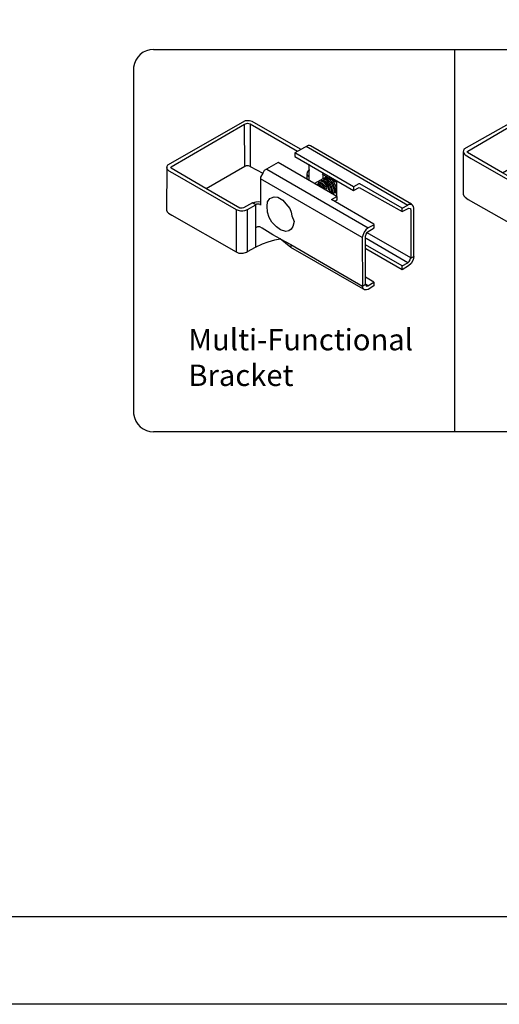
# Model space of a CAD drawing. Units: inches. Extents: x 37 to 591, y 28 to 394.
# Drawn here: x 220 to 265, y 28 to 120 of the extents above; entities that cross this region are included whole.
import ezdxf

# ---------------------------------------------------------------- set-up
doc = ezdxf.new("R2010")
doc.units = ezdxf.units.IN
doc.header["$MEASUREMENT"] = 0
doc.layers.add('FORMET OR TEMPLATE 1', color=250, linetype='Continuous')
doc.layers.add('TEXT', color=250, linetype='Continuous')
doc.styles.get("Standard").update_dxf_attribs({"font": 'Verdana.ttf'})

# ---------------------------------------------------------------- blocks, each defined once
blk = doc.blocks.new('block 3')
for p, q in [((265.254, 118.824), (257.999, 114.684)), ((265.67, 118.81), (265.254, 118.824)), ((265.908, 118.741), (265.67, 118.81)), ((258.351, 114.525), (265.213, 118.52)), ((265.213, 118.52), (265.373, 118.564)), ((265.232, 114.563), (265.213, 118.52)), ((265.373, 118.564), (265.483, 118.594)), ((265.483, 118.594), (265.737, 118.53)), ((265.737, 118.53), (270.143, 115.976)), ((265.737, 118.53), (265.737, 114.552)), ((270.436, 116.16), (265.908, 118.741)), ((271.141, 116.527), (269.907, 115.831)), ((270.979, 116.436), (280.466, 110.942)), ((271.289, 116.527), (271.141, 116.527)), ((271.372, 116.495), (271.289, 116.527)), ((280.811, 111.027), (271.372, 116.495)), ((269.907, 115.831), (269.907, 115.475)), ((275.391, 112.644), (269.907, 115.831)), ((269.907, 115.475), (275.401, 112.293)), ((257.938, 114.488), (257.914, 110.474)), ((257.953, 114.55), (257.923, 114.425)), ((257.923, 114.425), (257.972, 114.314)), ((257.999, 114.684), (257.953, 114.55)), ((257.972, 114.314), (258.034, 114.228)), ((258.034, 114.228), (258.125, 114.156)), ((258.307, 114.445), (258.351, 114.525)), ((258.336, 114.378), (258.307, 114.445)), ((261.597, 112.478), (258.336, 114.378)), ((265.232, 114.563), (261.614, 112.468)), ((265.367, 114.621), (265.232, 114.563)), ((265.589, 114.621), (265.367, 114.621)), ((265.737, 114.552), (265.589, 114.621)), ((265.737, 114.552), (266.899, 113.917)), ((268.361, 114.922), (267.05, 114.167)), ((267.286, 114.302), (276.752, 108.813)), ((273.84, 111.74), (268.361, 114.922)), ((271.228, 114.769), (271.228, 113.247)), ((258.125, 114.156), (258.671, 113.825)), ((258.671, 113.825), (264.417, 110.532)), ((276.215, 107.897), (266.689, 113.38)), ((266.899, 113.917), (266.711, 113.563)), ((266.711, 113.563), (266.711, 110.923)), ((267.05, 114.167), (266.899, 113.917)), ((272.515, 113.402), (271.749, 112.955)), ((272.515, 113.813), (272.466, 113.87)), ((272.515, 113.813), (273.791, 113.079)), ((272.515, 113.813), (272.515, 113.402)), ((272.515, 113.402), (272.84, 113.592)), ((272.544, 113.29), (272.787, 113.189)), ((272.897, 113.27), (272.631, 113.361)), ((272.673, 113.402), (272.824, 113.387)), ((272.843, 113.447), (272.691, 113.447)), ((272.789, 113.526), (273.126, 113.446)), ((272.824, 113.387), (273.005, 113.312)), ((273.153, 113.325), (272.843, 113.447)), ((273.003, 113.136), (272.897, 113.27)), ((273.005, 113.312), (273.2, 113.085)), ((273.126, 113.446), (273.383, 113.287)), ((273.385, 113.077), (273.153, 113.325)), ((273.383, 113.287), (273.572, 113.035)), ((264.757, 110.662), (261.597, 112.478)), ((271.969, 112.896), (272.116, 112.832)), ((272.041, 112.982), (272.276, 112.841)), ((272.116, 112.832), (272.277, 112.648)), ((272.123, 113.042), (272.216, 113.105)), ((272.253, 113.003), (272.123, 113.042)), ((272.216, 113.105), (272.462, 112.999)), ((272.438, 112.864), (272.253, 113.003)), ((272.276, 112.841), (272.485, 112.632)), ((272.302, 113.193), (272.607, 113.07)), ((272.518, 113.21), (272.407, 113.258)), ((272.613, 112.692), (272.438, 112.864)), ((272.462, 112.999), (272.611, 112.863)), ((272.485, 112.632), (272.563, 112.482)), ((272.708, 113.087), (272.518, 113.21)), ((272.546, 112.898), (272.748, 112.713)), ((272.607, 113.07), (272.792, 112.82)), ((272.759, 112.422), (272.613, 112.692)), ((272.93, 112.856), (272.708, 113.087)), ((272.748, 112.713), (272.837, 112.584)), ((272.787, 113.189), (273.178, 112.729)), ((272.792, 112.82), (273.045, 112.537)), ((272.837, 112.584), (272.882, 112.433)), ((273.071, 112.634), (272.93, 112.856)), ((273.221, 112.911), (273.003, 113.136)), ((273.045, 112.537), (273.045, 112.338)), ((273.183, 112.337), (273.071, 112.634)), ((273.178, 112.729), (273.253, 112.574)), ((273.2, 113.085), (273.382, 112.85)), ((273.362, 112.613), (273.221, 112.911)), ((273.253, 112.574), (273.31, 112.324)), ((273.44, 112.346), (273.362, 112.613)), ((273.382, 112.85), (273.544, 112.429)), ((273.523, 112.859), (273.385, 113.077)), ((273.44, 112.093), (273.44, 112.346)), ((273.656, 112.483), (273.523, 112.859)), ((273.544, 112.429), (273.553, 112.159)), ((273.572, 113.035), (273.705, 112.739)), ((273.656, 112.483), (273.656, 112.171)), ((273.705, 112.739), (273.741, 112.549)), ((273.741, 112.549), (273.741, 112.176)), ((273.791, 113.079), (273.791, 111.773)), ((275.897, 112.933), (275.391, 112.644)), ((275.391, 112.644), (275.391, 112.298)), ((275.401, 112.293), (275.922, 112.596)), ((275.97, 112.933), (275.897, 112.933)), ((275.922, 112.596), (279.947, 110.326)), ((279.947, 110.646), (275.97, 112.933)), ((267.363, 111.231), (267.554, 111.558)), ((267.554, 111.558), (267.721, 111.622)), ((267.721, 111.622), (267.979, 111.71)), ((267.979, 111.71), (268.308, 111.668)), ((268.308, 111.668), (268.78, 111.393)), ((273.22, 112.166), (273.183, 112.337)), ((273.31, 112.324), (273.31, 112.077)), ((273.329, 111.453), (273.84, 111.74)), ((277.289, 109.155), (273.329, 111.453)), ((273.403, 112.038), (273.44, 112.093)), ((273.553, 112.159), (273.497, 112)), ((273.656, 112.171), (273.575, 112.038)), ((273.741, 112.176), (273.643, 112.045)), ((273.84, 111.74), (273.845, 111.413)), ((264.417, 110.532), (264.695, 110.426)), ((264.417, 110.532), (264.423, 106.555)), ((264.967, 110.641), (264.757, 110.662)), ((265.104, 110.671), (264.967, 110.641)), ((265.952, 111.161), (265.104, 110.671)), ((265.236, 110.44), (265.474, 110.522)), ((265.474, 110.522), (266.251, 110.958)), ((265.482, 106.585), (265.482, 110.526)), ((265.952, 111.161), (266.3, 111.25)), ((266.251, 110.958), (265.952, 111.161)), ((266.335, 111.014), (266.232, 110.945)), ((266.232, 110.945), (266.232, 107.014)), ((266.3, 111.25), (266.509, 111.269)), ((266.577, 111.014), (266.335, 111.014)), ((266.509, 111.269), (266.73, 111.246)), ((266.677, 110.98), (266.577, 111.014)), ((266.711, 110.923), (266.677, 110.98)), ((267.307, 110.829), (267.363, 111.231)), ((267.364, 110.264), (267.307, 110.829)), ((268.78, 111.393), (269.067, 111.056)), ((269.067, 111.056), (269.434, 110.624)), ((269.434, 110.624), (269.57, 110.283)), ((273.845, 111.413), (273.629, 111.287)), ((279.947, 110.646), (280.466, 110.942)), ((279.947, 110.326), (280.575, 110.648)), ((279.947, 110.326), (279.947, 110.646)), ((280.466, 110.942), (280.575, 111.013)), ((280.575, 111.013), (280.647, 111.013)), ((280.575, 110.648), (280.704, 110.619)), ((280.647, 111.013), (280.767, 111.013)), ((280.704, 110.619), (280.725, 110.57)), ((280.725, 110.57), (280.739, 110.491)), ((280.913, 110.942), (280.811, 111.027)), ((280.994, 110.795), (280.913, 110.942)), ((281.028, 110.638), (280.994, 110.795)), ((281.028, 106.137), (281.028, 110.638)), ((257.914, 110.474), (257.978, 110.32)), ((257.978, 110.32), (258.108, 110.199)), ((258.108, 110.199), (258.393, 110.005)), ((258.393, 110.005), (264.409, 106.562)), ((264.695, 110.426), (264.829, 110.396)), ((264.829, 110.396), (265.033, 110.396)), ((265.033, 110.396), (265.236, 110.44)), ((267.515, 109.776), (267.364, 110.264)), ((267.745, 109.342), (267.515, 109.776)), ((269.57, 110.283), (269.632, 109.92)), ((269.632, 109.92), (269.832, 109.393)), ((280.739, 110.491), (280.739, 105.99)), ((266.405, 108.9), (266.232, 108.827)), ((266.633, 108.9), (266.405, 108.9)), ((266.837, 108.775), (266.633, 108.9)), ((267.854, 108.156), (266.837, 108.775)), ((268.193, 108.898), (267.745, 109.342)), ((268.576, 108.627), (268.193, 108.898)), ((269.548, 108.686), (269.345, 108.532)), ((269.731, 108.951), (269.548, 108.686)), ((269.832, 109.393), (269.731, 108.951)), ((276.752, 108.813), (276.536, 108.619)), ((276.664, 108.398), (277.31, 108.803)), ((277.31, 109.104), (276.752, 108.813)), ((277.31, 109.104), (277.289, 109.155)), ((277.31, 108.803), (277.31, 109.104)), ((284.025, 108.883), (285.466, 108.883)), ((284.439, 107.773), (284.025, 108.883)), ((285.466, 108.883), (284.439, 107.773)), ((268.526, 107.787), (267.854, 108.156)), ((268.032, 107.687), (268.526, 107.787)), ((268.526, 107.787), (269.521, 107.244)), ((269.545, 106.971), (268.526, 107.787)), ((269.073, 108.483), (268.576, 108.627)), ((269.345, 108.532), (269.073, 108.483)), ((276.25, 108.11), (276.215, 107.897)), ((276.215, 107.897), (276.233, 103.364)), ((276.387, 108.412), (276.25, 108.11)), ((276.536, 108.619), (276.387, 108.412)), ((276.505, 108.018), (276.561, 108.219)), ((276.505, 103.543), (276.505, 108.018)), ((276.561, 108.219), (276.664, 108.38)), ((280.468, 105.542), (276.569, 107.811)), ((276.664, 108.339), (276.664, 108.398)), ((280.744, 105.992), (276.664, 108.339)), ((265.482, 106.585), (266.232, 107.014)), ((266.232, 107.014), (266.869, 107.307)), ((266.869, 107.307), (267.402, 107.51)), ((267.402, 107.51), (268.032, 107.687)), ((269.521, 107.244), (269.545, 106.971)), ((269.521, 107.244), (276.233, 103.364)), ((276.309, 103.067), (269.545, 106.971)), ((279.941, 105.258), (276.505, 107.233)), ((279.941, 104.894), (276.535, 106.852)), ((264.409, 106.562), (264.671, 106.456)), ((264.671, 106.456), (265.087, 106.456)), ((265.087, 106.456), (265.377, 106.526)), ((265.377, 106.526), (265.482, 106.585)), ((280.7, 105.806), (280.726, 105.962)), ((280.726, 105.962), (280.744, 105.992)), ((280.739, 105.99), (281.028, 106.137)), ((281.028, 106.137), (280.977, 105.806)), ((279.941, 105.258), (280.468, 105.542)), ((279.941, 104.894), (279.941, 105.258)), ((280.519, 105.247), (279.941, 104.894)), ((280.468, 105.542), (280.603, 105.668)), ((280.776, 105.485), (280.519, 105.247)), ((280.603, 105.668), (280.7, 105.806)), ((280.977, 105.806), (280.776, 105.485)), ((277.296, 103.721), (276.505, 104.188)), ((276.233, 103.364), (276.505, 103.543)), ((276.249, 103.191), (276.233, 103.364)), ((276.309, 103.067), (276.249, 103.191)), ((276.505, 103.543), (276.581, 103.389)), ((276.731, 103.394), (276.505, 103.543)), ((276.581, 103.389), (276.642, 103.37)), ((276.642, 103.37), (276.731, 103.394)), ((276.731, 103.394), (277.296, 103.721)), ((277.296, 103.383), (276.759, 103.051)), ((277.296, 103.721), (277.296, 103.383)), ((271.667, 102.623), (273.248, 102.623)), ((272.531, 101.442), (271.667, 102.623)), ((273.248, 102.623), (272.531, 101.442)), ((276.433, 103.004), (276.309, 103.067)), ((276.617, 103.004), (276.433, 103.004)), ((276.759, 103.051), (276.617, 103.004))]:
    blk.add_line(p, q)
for centre, radius, start, end in [((270.309, 113.408), 1.593, 54.77782, 137.87907), ((270.567, 113.171), 1.375, 61.26163, 132.65761), ((284.106, 105.895), 2.475, 316.87635, 71.84819), ((284.24, 106.075), 2.455, 316.63111, 71.44087), ((278.122, 111.579), 10.728, 259.14883, 316.56265), ((278.235, 111.765), 10.728, 259.14883, 316.56265), ((278.284, 116.615), 15.724, 249.57499, 262.02689), ((278.397, 116.801), 15.724, 249.57499, 262.02689), ((278.284, 116.615), 15.724, 274.30135, 274.47878), ((278.397, 116.801), 15.724, 274.30135, 274.47878)]:
    blk.add_arc(centre, radius, start, end)
blk = doc.blocks.new('block 4')
for p, q in [((232.044, 117.353), (224.789, 113.212)), ((225.141, 113.054), (232.003, 117.048)), ((232.003, 117.048), (232.163, 117.092)), ((232.022, 113.091), (232.003, 117.048)), ((232.46, 117.338), (232.044, 117.353)), ((232.163, 117.092), (232.273, 117.122)), ((232.273, 117.122), (232.527, 117.059)), ((232.698, 117.27), (232.46, 117.338)), ((232.527, 117.059), (236.933, 114.504)), ((232.527, 117.059), (232.527, 113.081)), ((237.226, 114.688), (232.698, 117.27)), ((237.931, 115.055), (236.697, 114.36)), ((236.697, 114.36), (236.697, 114.003)), ((242.181, 111.172), (236.697, 114.36)), ((237.769, 114.964), (247.256, 109.47)), ((238.08, 115.055), (237.931, 115.055)), ((238.162, 115.023), (238.08, 115.055)), ((247.601, 109.556), (238.162, 115.023)), ((235.151, 113.45), (233.84, 112.695)), ((240.63, 110.268), (235.151, 113.45)), ((236.697, 114.003), (242.191, 110.821)), ((238.018, 113.297), (238.018, 111.775)), ((224.728, 113.016), (224.704, 109.002)), ((224.743, 113.078), (224.713, 112.954)), ((224.713, 112.954), (224.762, 112.842)), ((224.789, 113.212), (224.743, 113.078)), ((224.762, 112.842), (224.824, 112.757)), ((224.824, 112.757), (224.915, 112.684)), ((224.915, 112.684), (225.462, 112.353)), ((225.097, 112.973), (225.141, 113.054)), ((225.126, 112.907), (225.097, 112.973)), ((228.387, 111.006), (225.126, 112.907)), ((225.462, 112.353), (231.207, 109.061)), ((232.022, 113.091), (228.404, 110.996)), ((232.157, 113.149), (232.022, 113.091)), ((232.379, 113.149), (232.157, 113.149)), ((232.527, 113.081), (232.379, 113.149)), ((232.527, 113.081), (233.689, 112.445)), ((233.689, 112.445), (233.501, 112.091)), ((233.84, 112.695), (233.689, 112.445)), ((234.076, 112.831), (243.542, 107.341)), ((237.862, 112.533), (237.811, 112.337)), ((237.976, 112.717), (237.862, 112.533)), ((238.086, 112.73), (237.976, 112.717)), ((239.305, 112.342), (239.256, 112.398)), ((239.305, 112.342), (240.581, 111.608)), ((239.305, 112.342), (239.305, 111.931)), ((243.005, 106.425), (233.479, 111.908)), ((233.501, 112.091), (233.501, 109.451)), ((237.811, 112.337), (237.811, 111.945)), ((237.811, 112.337), (237.883, 112.223)), ((237.883, 112.223), (237.943, 112.16)), ((237.943, 112.16), (237.997, 112.105)), ((239.305, 111.931), (238.539, 111.483)), ((238.759, 111.425), (238.906, 111.361)), ((238.831, 111.51), (239.066, 111.37)), ((238.913, 111.57), (239.006, 111.633)), ((239.043, 111.531), (238.913, 111.57)), ((239.006, 111.633), (239.252, 111.528)), ((239.228, 111.392), (239.043, 111.531)), ((239.092, 111.721), (239.397, 111.598)), ((239.308, 111.739), (239.197, 111.786)), ((239.252, 111.528), (239.401, 111.392)), ((239.305, 111.931), (239.63, 112.12)), ((239.498, 111.615), (239.308, 111.739)), ((239.334, 111.819), (239.577, 111.717)), ((239.336, 111.426), (239.538, 111.241)), ((239.397, 111.598), (239.582, 111.349)), ((239.687, 111.799), (239.421, 111.889)), ((239.463, 111.931), (239.614, 111.916)), ((239.633, 111.975), (239.481, 111.975)), ((239.72, 111.385), (239.498, 111.615)), ((239.577, 111.717), (239.968, 111.257)), ((239.579, 112.054), (239.916, 111.975)), ((239.614, 111.916), (239.795, 111.841)), ((239.943, 111.853), (239.633, 111.975)), ((239.794, 111.664), (239.687, 111.799)), ((240.011, 111.439), (239.794, 111.664)), ((239.795, 111.841), (239.99, 111.613)), ((239.916, 111.975), (240.173, 111.816)), ((240.175, 111.606), (239.943, 111.853)), ((239.99, 111.613), (240.172, 111.378)), ((240.152, 111.141), (240.011, 111.439)), ((240.173, 111.816), (240.362, 111.563)), ((240.313, 111.387), (240.175, 111.606)), ((240.362, 111.563), (240.495, 111.267)), ((240.581, 111.608), (240.581, 110.301)), ((242.687, 111.462), (242.181, 111.172)), ((242.76, 111.462), (242.687, 111.462)), ((246.737, 109.175), (242.76, 111.462)), ((231.547, 109.19), (228.387, 111.006)), ((238.906, 111.361), (239.067, 111.176)), ((239.066, 111.37), (239.275, 111.16)), ((239.403, 111.22), (239.228, 111.392)), ((239.275, 111.16), (239.353, 111.01)), ((239.549, 110.95), (239.403, 111.22)), ((239.538, 111.241), (239.627, 111.113)), ((239.582, 111.349), (239.835, 111.065)), ((239.627, 111.113), (239.672, 110.961)), ((239.861, 111.162), (239.72, 111.385)), ((239.835, 111.065), (239.835, 110.866)), ((239.973, 110.865), (239.861, 111.162)), ((239.968, 111.257), (240.043, 111.103)), ((240.01, 110.694), (239.973, 110.865)), ((240.043, 111.103), (240.1, 110.852)), ((240.1, 110.852), (240.1, 110.605)), ((240.23, 110.874), (240.152, 111.141)), ((240.172, 111.378), (240.334, 110.958)), ((240.193, 110.566), (240.23, 110.621)), ((240.23, 110.621), (240.23, 110.874)), ((240.343, 110.688), (240.287, 110.529)), ((240.446, 111.012), (240.313, 111.387)), ((240.334, 110.958), (240.343, 110.688)), ((240.446, 110.699), (240.365, 110.566)), ((240.531, 110.704), (240.433, 110.574)), ((240.446, 111.012), (240.446, 110.699)), ((240.495, 111.267), (240.531, 111.078)), ((240.531, 111.078), (240.531, 110.704)), ((242.181, 111.172), (242.181, 110.827)), ((242.191, 110.821), (242.712, 111.124)), ((242.712, 111.124), (246.737, 108.854)), ((232.742, 109.689), (231.894, 109.2)), ((232.742, 109.689), (233.09, 109.778)), ((233.042, 109.486), (232.742, 109.689)), ((233.09, 109.778), (233.299, 109.797)), ((233.299, 109.797), (233.52, 109.774)), ((234.097, 109.357), (234.153, 109.759)), ((234.153, 109.759), (234.344, 110.086)), ((234.344, 110.086), (234.511, 110.15)), ((234.511, 110.15), (234.769, 110.239)), ((234.769, 110.239), (235.098, 110.196)), ((235.098, 110.196), (235.57, 109.922)), ((235.57, 109.922), (235.857, 109.585)), ((235.857, 109.585), (236.224, 109.152)), ((240.119, 109.982), (240.63, 110.268)), ((244.079, 107.683), (240.119, 109.982)), ((240.635, 109.942), (240.419, 109.815)), ((240.63, 110.268), (240.635, 109.942)), ((224.704, 109.002), (224.768, 108.848)), ((224.768, 108.848), (224.898, 108.727)), ((224.898, 108.727), (225.183, 108.533)), ((231.207, 109.061), (231.485, 108.954)), ((231.207, 109.061), (231.213, 105.083)), ((231.485, 108.954), (231.619, 108.924)), ((231.757, 109.169), (231.547, 109.19)), ((231.619, 108.924), (231.823, 108.924)), ((231.894, 109.2), (231.757, 109.169)), ((231.823, 108.924), (232.026, 108.969)), ((232.026, 108.969), (232.264, 109.05)), ((232.264, 109.05), (233.042, 109.486)), ((232.272, 105.113), (232.272, 109.055)), ((233.125, 109.542), (233.022, 109.473)), ((233.022, 109.473), (233.022, 105.542)), ((233.367, 109.542), (233.125, 109.542)), ((233.467, 109.508), (233.367, 109.542)), ((233.501, 109.451), (233.467, 109.508)), ((234.154, 108.792), (234.097, 109.357)), ((234.305, 108.304), (234.154, 108.792)), ((236.224, 109.152), (236.36, 108.811)), ((236.36, 108.811), (236.422, 108.448)), ((246.737, 109.175), (247.256, 109.47)), ((246.737, 108.854), (247.365, 109.176)), ((246.737, 108.854), (246.737, 109.175)), ((247.256, 109.47), (247.365, 109.542)), ((247.365, 109.542), (247.437, 109.542)), ((247.365, 109.176), (247.494, 109.147)), ((247.437, 109.542), (247.557, 109.542)), ((247.494, 109.147), (247.515, 109.099)), ((247.515, 109.099), (247.529, 109.02)), ((247.529, 109.02), (247.529, 104.518)), ((247.703, 109.47), (247.601, 109.556)), ((247.784, 109.324), (247.703, 109.47)), ((247.818, 109.167), (247.784, 109.324)), ((247.818, 104.665), (247.818, 109.167)), ((225.183, 108.533), (231.199, 105.09)), ((234.535, 107.87), (234.305, 108.304)), ((234.983, 107.427), (234.535, 107.87)), ((236.422, 108.448), (236.622, 107.922)), ((236.622, 107.922), (236.521, 107.48)), ((233.195, 107.428), (233.022, 107.355)), ((233.423, 107.428), (233.195, 107.428)), ((233.627, 107.304), (233.423, 107.428)), ((234.644, 106.684), (233.627, 107.304)), ((235.366, 107.155), (234.983, 107.427)), ((235.863, 107.011), (235.366, 107.155)), ((236.135, 107.06), (235.863, 107.011)), ((236.338, 107.215), (236.135, 107.06)), ((236.521, 107.48), (236.338, 107.215)), ((243.177, 106.94), (243.04, 106.638)), ((243.326, 107.147), (243.177, 106.94)), ((243.542, 107.341), (243.326, 107.147)), ((243.351, 106.748), (243.454, 106.909)), ((243.454, 106.926), (244.101, 107.331)), ((243.454, 106.867), (243.454, 106.926)), ((247.534, 104.52), (243.454, 106.867)), ((244.101, 107.632), (243.542, 107.341)), ((244.101, 107.632), (244.079, 107.683)), ((244.101, 107.331), (244.101, 107.632)), ((233.659, 105.836), (234.192, 106.039)), ((234.192, 106.039), (234.822, 106.215)), ((235.316, 106.316), (234.644, 106.684)), ((234.822, 106.215), (235.316, 106.316)), ((235.316, 106.316), (236.311, 105.773)), ((236.335, 105.5), (235.316, 106.316)), ((243.04, 106.638), (243.005, 106.425)), ((243.005, 106.425), (243.023, 101.892)), ((243.295, 106.546), (243.351, 106.748)), ((243.295, 102.072), (243.295, 106.546)), ((247.258, 104.07), (243.359, 106.34)), ((231.199, 105.09), (231.461, 104.985)), ((231.461, 104.985), (231.877, 104.985)), ((231.877, 104.985), (232.167, 105.054)), ((232.167, 105.054), (232.272, 105.113)), ((232.272, 105.113), (233.022, 105.542)), ((233.022, 105.542), (233.659, 105.836)), ((236.311, 105.773), (236.335, 105.5)), ((236.311, 105.773), (243.023, 101.892)), ((243.099, 101.595), (236.335, 105.5)), ((246.731, 103.786), (243.295, 105.761)), ((246.731, 103.422), (243.325, 105.38)), ((246.731, 103.786), (247.258, 104.07)), ((247.258, 104.07), (247.393, 104.196)), ((247.393, 104.196), (247.49, 104.334)), ((247.49, 104.334), (247.516, 104.491)), ((247.516, 104.491), (247.534, 104.52)), ((247.529, 104.518), (247.818, 104.665)), ((247.767, 104.334), (247.566, 104.013)), ((247.818, 104.665), (247.767, 104.334)), ((246.731, 103.422), (246.731, 103.786)), ((247.309, 103.776), (246.731, 103.422)), ((247.566, 104.013), (247.309, 103.776)), ((244.086, 102.249), (243.295, 102.717)), ((243.521, 101.922), (244.086, 102.249)), ((244.086, 102.249), (244.086, 101.911)), ((243.023, 101.892), (243.295, 102.072)), ((243.039, 101.72), (243.023, 101.892)), ((243.099, 101.595), (243.039, 101.72)), ((243.223, 101.532), (243.099, 101.595)), ((243.407, 101.532), (243.223, 101.532)), ((243.295, 102.072), (243.371, 101.917)), ((243.521, 101.922), (243.295, 102.072)), ((243.371, 101.917), (243.432, 101.898)), ((243.549, 101.579), (243.407, 101.532)), ((243.432, 101.898), (243.521, 101.922)), ((244.086, 101.911), (243.549, 101.579))]:
    blk.add_line(p, q)

msp = doc.modelspace()

# ---------------------------------------------------------------- linework, layer by layer
msp.add_line((260.906, 117.423), (260.906, 81.656))
msp.add_lwpolyline([(36.526, 393.801), (591.265, 393.801), (591.265, 28.113), (36.526, 28.113)], close=True)
at = {"layer": 'FORMET OR TEMPLATE 1', "color": 250}
for points in [[(232.77, 117.423), (349.03, 117.423)], [(230.906, 115.757), (230.906, 83.322)], [(349.032, 81.656), (232.769, 81.656)]]:
    msp.add_lwpolyline(points, dxfattribs=at)
at = {"layer": 'FORMET OR TEMPLATE 1'}
msp.add_lwpolyline([(546.803, 36.292), (80.98, 36.292)], dxfattribs=at)
at = {"layer": 'FORMET OR TEMPLATE 1', "color": 250}
for centre, start, end in [((232.769, 115.548), 89.87086, 173.6116), ((232.769, 83.531), 186.3884, 270.12914)]:
    msp.add_arc(centre, 1.875, start, end, dxfattribs=at)

# ---------------------------------------------------------------- block references
for name, p in [('block 3', (3.785, -6.611)), ('block 4', (9.277, -6.611))]:
    msp.add_blockref(name, p)

# ---------------------------------------------------------------- texts
at = {"layer": 'TEXT', "color": 250, "insert": (236.021, 91.273), "char_height": 2, "attachment_point": 1}
msp.add_mtext_dynamic_manual_height_columns('\\A1;Multi-Functional Bracket', width=23.45586, gutter_width=1, heights=[10.243], dxfattribs=at)

doc.saveas('drawing.dxf')
